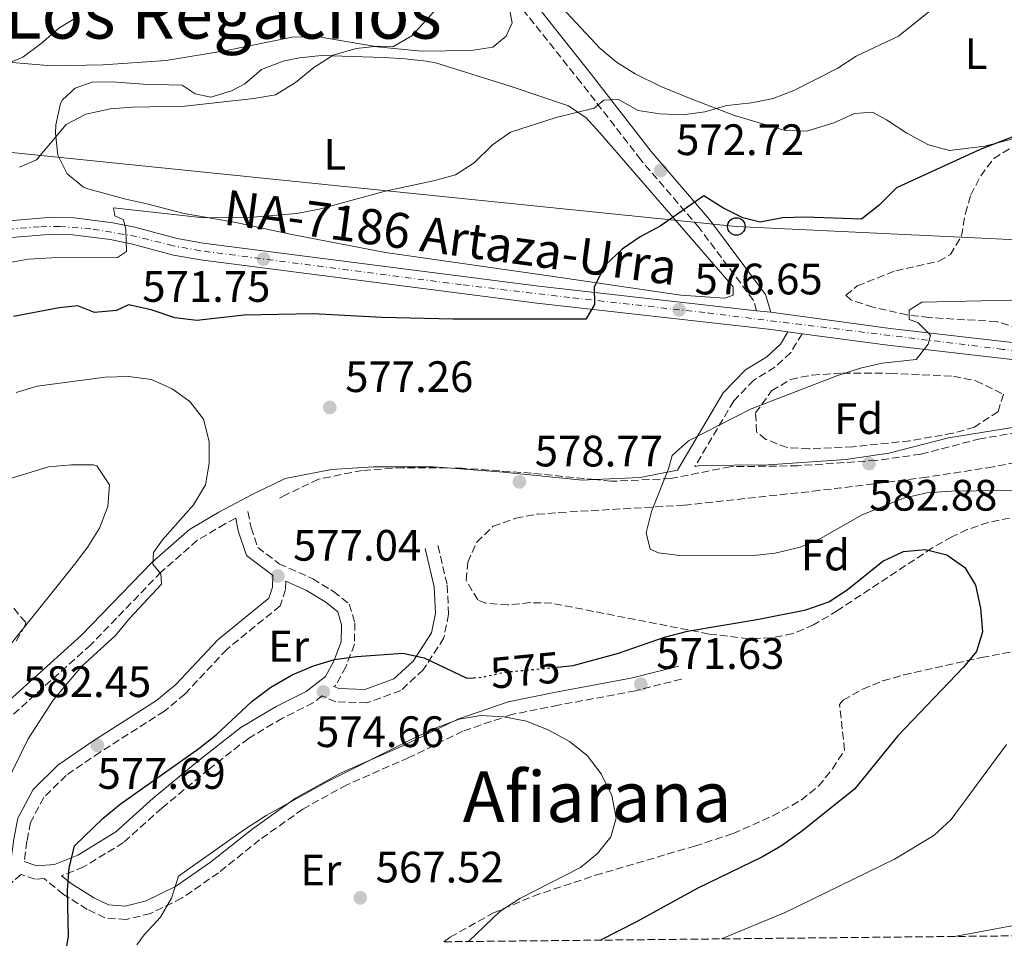
# Model space of a CAD drawing. Units: metres. Extents: x 569857 to 573321, y 4735726 to 4738074.
# Drawn here: x 572093 to 572317, y 4735748 to 4735960 of the extents above; entities that cross this region are included whole.
import ezdxf
from ezdxf.enums import TextEntityAlignment as Align

# ---------------------------------------------------------------- set-up
doc = ezdxf.new("R2010")
doc.units = ezdxf.units.M
doc.header["$MEASUREMENT"] = 0
for name, pattern in [('DGN Style 3', [2.435890702152634, 1.739921930109024, -0.6959687720436097]), ('DGN Style 4', [2.7856150101045474, 1.391937544087219, -0.6959687720436097, 0.001739921930109024, -0.6959687720436097]), ('DGN Style 5', [1.217945351076317, 0.5219765790327072, -0.6959687720436097])]:
    doc.linetypes.add(name, pattern=pattern)
for name, color, linetype, lineweight in [('Camino', 7, 'DGN Style 3', 0), ('Carretera', 9, 'Continuous', 0), ('Chamizo-cobertizo', 1, 'Continuous', 0), ('Cota de curva de nivel directora', 7, 'Continuous', 0), ('Cota de punto acotado terreno', 7, 'Continuous', 0), ('Curva de nivel directora', 30, 'Continuous', 30), ('Curva de nivel directora no vista', 30, 'DGN Style 5', 30), ('Curva de nivel intermedia', 30, 'Continuous', 0), ('Eje de carretera', 7, 'DGN Style 4', 0), ('Estanque', 4, 'Continuous', 0), ('Etiqueta de uso rústico', 92, 'Continuous', 0), ('Etiqueta de zona arbolada', 92, 'Continuous', 0), ('Línea blanca (vial)', 7, 'Continuous', 13), ('Línea de cambio de uso (parcela vista)', 92, 'Continuous', 0), ('Línea telefónica', 7, 'Continuous', 0), ('Margen derecho', 7, 'Continuous', 0), ('Poste telefónico', 7, 'Continuous', 0), ('Punto acotado terreno (símbolo)', 7, 'Continuous', 0), ('Texto de Carretera Red Local', 1, 'Continuous', 0), ('Texto de Área (paraje) menor', 7, 'Continuous', 0), ('Zona arbolada', 92, 'DGN Style 3', 0)]:
    doc.layers.add(name, color=color, linetype=linetype, lineweight=lineweight)
doc.styles.add('Style-Arial', font='arial.ttf')

# ---------------------------------------------------------------- blocks, each defined once
blk = doc.blocks.new('5PATER')
at = {"layer": 'Estanque', "linetype": 'Continuous', "lineweight": 0}
h = blk.add_hatch(color=51, dxfattribs=at)
edge = h.paths.add_edge_path()
edge.add_ellipse((0, 0), major_axis=(-0.1095731443231308, -0.1110710700762829), ratio=0.9994222409660317, start_angle=0, end_angle=360)
blk = doc.blocks.new('5PTT')
at = {"layer": 'Chamizo-cobertizo', "color": 7, "linetype": 'Continuous', "lineweight": 30}
blk.add_circle((2.382683753967285e-05, 4.306399822235108e-05), 0.1995000005932858, dxfattribs=at)

msp = doc.modelspace()

# ---------------------------------------------------------------- linework, layer by layer
at = {"layer": 'Camino', "color": 7, "linetype": 'DGN Style 3', "lineweight": 0}
for points in [[(572260.3799999983, 4735893.310000001, 577.729999999996), (572259.6700000019, 4735895.66, 577.729999999996), (572247.2699999989, 4735912.210000002, 575.1300000000047), (572234.0399999989, 4735927.640000001, 571.6699999999984), (572220.3900000008, 4735945.290000002, 568.8600000000006), (572207.0199999999, 4735962.100000001, 565.8300000000017), (572185.2899999997, 4735988.710000001, 563.2400000000052), (572175.9499999987, 4736001.25, 562.3699999999953), (572167.4499999983, 4736012.28, 561.9400000000024), (572158.5199999987, 4736025.939999999, 562.1600000000036), (572143.9999999991, 4736051.890000001, 562.5899999999966), (572126.6600000008, 4736086.540000002, 563.0200000000042), (572116.6000000002, 4736104.760000001, 563.0200000000042), (572094.6499999985, 4736146.590000001, 563.2400000000052), (572083.4600000014, 4736170.340000002, 563.8899999999994), (572064.1700000018, 4736207.119999999, 564.8600000000007), (572051.1000000006, 4736232.040000001, 566.2700000000041), (572044.5399999979, 4736244.189999999, 567.2400000000054), (572031.1200000001, 4736269.86, 570.3800000000048), (572025.0399999982, 4736281.040000001, 572.0000000000002), (572020.4200000004, 4736290.359999999, 573.0800000000017), (572016.6700000019, 4736295.619999999, 572.9400000000023)], [(572270.7299999993, 4735888.08, 578.3800000000048), (572268.1200000008, 4735883.78, 578.5899999999966), (572264.5399999979, 4735880.440000001, 578.8099999999979), (572259.7099999998, 4735877.510000001, 579.2400000000052), (572255.1700000003, 4735872.78, 579.4600000000065), (572246.3199999989, 4735857.82, 580.3099999999977)], [(572389.1000000001, 4735879.170000001, 584.6799999999931), (572385.07, 4735877.710000002, 584.4600000000064), (572368.4800000004, 4735873.750000001, 584.4600000000064), (572351.0599999973, 4735870.61, 583.5899999999966), (572311.2300000008, 4735864.180000001, 583.1600000000036), (572297.6799999989, 4735860.65, 583.1600000000036), (572287.5899999993, 4735859.220000002, 582.9400000000023), (572269.739999997, 4735858.02, 581.6399999999994), (572254.379999999, 4735857.800000001, 580.350000000006), (572240.829999997, 4735855.100000001, 579.9100000000036), (572227.2600000018, 4735854.480000001, 579.2700000000042), (572223.5207265762, 4735854.859286832, 579.0473999999958)], [(572189.9892230739, 4735857.507464958, 578.454899999997), (572179.9099999995, 4735857.560000001, 578.6199999999955), (572170.6400000001, 4735856.960000002, 578.3999999999943), (572160.6900000013, 4735854.970000001, 578.1900000000023), (572153.3700000012, 4735851.470000001, 578.3999999999943), (572151.2099999997, 4735850.320000002, 578.7200000000012)], [(572223.5207265762, 4735854.859286832, 579.0473999999958), (572209.120000001, 4735856.320000002, 578.1900000000023), (572193.3399999985, 4735857.49, 578.3999999999943), (572189.9892230739, 4735857.507464958, 578.454899999997)], [(572141.8399999999, 4735846.090000001, 578.5700000000071), (572139.4499999982, 4735844.810000001, 579.479999999996), (572133.1000000003, 4735841.040000001, 579.479999999996), (572124.839999999, 4735833.800000002, 579.9100000000036), (572108.8599999998, 4735817.25, 580.779999999999), (572082.9600000007, 4735794.000000002, 582.9400000000023), (572067.280000001, 4735775.650000001, 584.4600000000064), (572056.1499999975, 4735759.400000001, 585.5399999999937), (572052.0700000006, 4735758.040000002, 586.029999999999), (572048.7800000003, 4735752.070000002, 585.3800000000048), (572045.7600000006, 4735748.150000001, 585.3800000000048)], [(572144.6099999992, 4735847.57, 578.7200000000012), (572145.3200000001, 4735843.970000002, 578.070000000007), (572146.8599999979, 4735839.410000003, 577.4199999999983), (572151.7300000004, 4735835.699999999, 577.2100000000064), (572159.3599999992, 4735832.279999999, 576.5599999999978), (572164.0799999976, 4735829.390000002, 576.1199999999955), (572167.6900000019, 4735826.51, 575.6900000000023), (572168.9600000015, 4735822.220000001, 575.2599999999949), (572168.8399999986, 4735817.380000002, 575.0399999999936), (572166.9299999997, 4735812.25, 574.8300000000017), (572164.6000000007, 4735808.080000001, 574.3899999999994), (572164.1799999983, 4735807.75, 574.5500000000029)], [(572187.850000001, 4735839.840000001, 577.5899999999966), (572189.9699999979, 4735830.859999999, 576.729999999996), (572190.2800000008, 4735824.220000002, 576.3000000000029), (572189.199999999, 4735818.810000002, 575.8600000000006), (572184.5300000019, 4735811.590000001, 574.779999999999), (572179.4299999989, 4735806.86, 574.570000000007), (572171.6999999996, 4735804.050000001, 574.570000000007), (572164.640000001, 4735804.290000003, 574.570000000007), (572161.5000000005, 4735805.630000002, 574.5200000000041), (572159.5, 4735804.040000002, 574.6100000000007), (572152.4600000014, 4735800.550000001, 574.6100000000007), (572144.73, 4735795.939999999, 574.6100000000007), (572135.7699999991, 4735788.970000001, 574.179999999993), (572125.0200000001, 4735780.060000001, 573.9600000000064), (572116.3399999987, 4735772.26, 573.9600000000064), (572107.2300000003, 4735766.680000001, 574.3899999999994), (572102.2100000001, 4735764.66, 575.7100000000064)], [(572153.2600000016, 4735831.720000001, 576.729999999996), (572153.1599999988, 4735829.840000001, 576.729999999996), (572151.9299999995, 4735826.100000001, 576.729999999996), (572139.8000000013, 4735816.210000001, 576.729999999996), (572130.2999999997, 4735806.050000002, 576.9499999999971), (572125.6200000015, 4735802.150000001, 576.9499999999971), (572110.9899999977, 4735792.810000001, 577.1600000000036), (572103.2699999996, 4735787.510000001, 577.8099999999977), (572098.1700000011, 4735782.500000002, 577.8099999999977), (572095.1600000003, 4735776.810000001, 577.8099999999977), (572094.3500000011, 4735772.510000001, 577.8099999999977), (572093.6900000018, 4735767.880000002, 577.2700000000042)], [(572243.2999999991, 4735809.460000004, 571.6499999999944), (572232.8000000005, 4735806.78, 571.4400000000026), (572215.2299999997, 4735803.500000001, 571.2200000000013), (572204.5900000003, 4735801.369999999, 570.3600000000007), (572193.5300000006, 4735797.58, 569.929999999993), (572181.2500000006, 4735791.570000002, 569.929999999993), (572167.1599999999, 4735785.4, 569.279999999999), (572157.0900000005, 4735779.820000002, 569.4900000000052), (572147.2899999992, 4735772.850000001, 569.279999999999), (572137.9200000016, 4735765.32, 569.279999999999), (572129.6400000004, 4735759.609999999, 569.929999999993), (572122.4699999975, 4735756.110000002, 570.7899999999936), (572116.94, 4735754.7, 571.4400000000026), (572112.0899999996, 4735755.09, 572.300000000003), (572108.0700000008, 4735757.01, 573.6000000000059), (572102.6499999982, 4735760.440000001, 575.3300000000019), (572098.2299999993, 4735764.03, 576.070000000007), (572096.1799999997, 4735763.86, 576.3399999999965), (572092.9899999978, 4735764.949999999, 576.7700000000042), (572091.1900000006, 4735763.42, 577.4199999999983), (572087.3399999995, 4735759.24, 578.2899999999937), (572084.3199999997, 4735753.690000001, 578.9400000000024), (572082.1600000005, 4735748.529999999, 580.1399999999996)]]:
    msp.add_polyline3d(points, dxfattribs=at)
at = {"layer": 'Carretera', "color": 9, "linetype": 'Continuous', "lineweight": 0}
for points in [[(572088.4400000018, 4735913.63, 568.1399999999994), (572100.0699999993, 4735914.609999999, 568.9799999999959), (572105.0500000014, 4735914.490000002, 569.3399999999965), (572113.8799999983, 4735913.34, 569.8099999999977), (572118.8999999984, 4735912.32, 569.9499999999971), (572128.530000002, 4735909.77, 570.7599999999948), (572134.4400000018, 4735908.699999999, 570.9199999999983), (572210.8099999991, 4735898.920000001, 574.3099999999977), (572260.3799999988, 4735893.310000001, 577.7299999999959), (572263.5700000006, 4735892.95, 577.9499999999971), (572290.7300000002, 4735889.3, 579.4600000000064), (572348.2899999984, 4735882.630000001, 582.679999999993)], [(572348.0100000012, 4735878.759999999, 582.679999999993), (572290.2499999997, 4735885.46, 579.4600000000064), (572270.7299999997, 4735888.08, 578.3800000000047), (572267.4899999988, 4735888.520000001, 578.3800000000047), (572263.1000000011, 4735889.11, 577.9499999999971), (572210.3500000008, 4735895.069999999, 574.3099999999977), (572133.8500000017, 4735904.869999998, 570.9199999999983), (572127.6900000017, 4735905.980000001, 570.7599999999948), (572118.02, 4735908.550000002, 569.9499999999971), (572113.2500000001, 4735909.52, 569.8099999999977), (572104.7499999999, 4735910.619999999, 569.3399999999965), (572100.1900000023, 4735910.730000001, 568.9799999999959), (572089.0199999985, 4735909.800000002, 568.1399999999994)]]:
    msp.add_polyline3d(points, dxfattribs=at)
at = {"layer": 'Curva de nivel directora', "color": 30, "linetype": 'Continuous', "lineweight": 30, "flags": 128}
for points, elevation in [([(572321.3899999997, 4735933.980000002), (572311.2300000008, 4735930.03), (572292.1699999992, 4735921.330000001), (572288.2599999999, 4735917.359999999), (572284.2599999988, 4735914.16)], 575.0000000000001), ([(572284.2599999988, 4735914.16), (572271.3899999987, 4735914.65), (572266.2700000001, 4735914.480000001), (572261.1499999993, 4735913.49), (572257.2699999991, 4735914.440000001), (572252.6899999991, 4735916.770000001), (572248.3899999987, 4735919.51), (572238.4600000001, 4735912.54), (572233.9000000003, 4735910.170000001), (572229.7899999998, 4735907.33), (572225.8899999993, 4735903.65), (572223.4399999996, 4735898.76), (572223.4599999997, 4735894.75), (572221.5399999997, 4735891.42), (572191.2300000007, 4735891.400000002), (572175.1699999986, 4735891.740000002), (572159.3700000005, 4735892.630000001), (572143.7300000008, 4735892.28), (572132.9599999995, 4735891.100000001), (572127.9999999995, 4735891.660000001), (572122.5700000003, 4735893.539999999), (572117.4400000006, 4735894.620000001), (572114.6800000002, 4735893.369999999), (572109.6899999991, 4735892.910000001), (572105.9499999996, 4735894.430000001), (572101.6600000003, 4735893.99), (572091.289999999, 4735892.000000001)], 575.0000000000002), ([(572214.9999999995, 4735812.16), (572218.6200000006, 4735812.510000002), (572228.9400000004, 4735815.360000002), (572239.3999999987, 4735819.010000001), (572244.6099999989, 4735820.350000001), (572260.8699999999, 4735823.07), (572271.5699999997, 4735825.24), (572276.8200000002, 4735827.060000002), (572281.009999999, 4735829.789999999), (572289.0899999992, 4735836.26), (572293.7800000008, 4735838.5), (572298.7599999985, 4735838.940000001), (572303.62, 4735837.720000002), (572307.7300000004, 4735834.890000002), (572310.1600000003, 4735830.830000001), (572311.2899999989, 4735825.58), (572311.7299999993, 4735820.180000001), (572310.3700000002, 4735815.75), (572307.4800000002, 4735812.130000001), (572292.48, 4735796.550000002), (572282.6499999996, 4735784.390000001), (572270.5799999996, 4735774.710000002), (572266.0299999987, 4735771.510000002), (572261.7199999993, 4735768.970000003), (572246.9800000004, 4735761.859999999), (572233.0399999997, 4735754.170000001), (572224.8099999997, 4735750.010000001)], 575.0000000000003), ([(572103.3799999991, 4735748.75), (572103.769999998, 4735750.810000001), (572103.5899999992, 4735761.400000001), (572103.949999999, 4735766.390000001), (572105.1899999996, 4735771.510000002), (572111.6699999993, 4735777.780000002), (572115.5299999996, 4735780.95), (572133.4600000002, 4735793.670000001), (572137.4000000008, 4735796.74), (572145.5799999993, 4735804.390000001), (572149.8599999996, 4735807.590000002), (572154.69, 4735810.380000001), (572159.5200000001, 4735812.480000002), (572164.319999999, 4735813.890000001), (572169.3399999993, 4735814.61), (572179.849999999, 4735815.360000002), (572184.7300000007, 4735814.25), (572194.4099999992, 4735809.619999999), (572195.9299999991, 4735809.740000002)], 575.0000000000005)]:
    msp.add_lwpolyline(points, dxfattribs=dict(at, elevation=elevation))
at = {"layer": 'Curva de nivel directora no vista', "color": 30, "linetype": 'DGN Style 5', "lineweight": 30, "elevation": 575.0000000000005, "flags": 128}
msp.add_lwpolyline([(572195.9299999991, 4735809.740000002), (572198.0099999999, 4735809.910000003), (572203.2600000004, 4735811.050000002), (572214.9999999995, 4735812.16)], dxfattribs=at)
at = {"layer": 'Curva de nivel intermedia', "color": 30, "linetype": 'Continuous', "lineweight": 0, "flags": 128}
for points, elevation in [([(572300.6800000007, 4735962.269999999), (572292.6900000023, 4735955.859999998), (572283.0200000006, 4735951.24), (572278.8300000018, 4735948.509999999), (572268.8000000004, 4735943.42), (572264.110000001, 4735941.600000001), (572259.2000000002, 4735940.649999999), (572253.6000000011, 4735940.02), (572248.6200000012, 4735938.609999999), (572243.6400000012, 4735937.890000001), (572238.3799999995, 4735938.140000001), (572233.440000002, 4735938.910000001), (572228.9500000017, 4735941.42), (572225.6300000001, 4735941.26), (572223.4300000007, 4735939.449999999), (572214.7300000014, 4735937.279999999), (572204.3500000011, 4735933.949999998), (572200.2800000008, 4735931.05), (572196.0800000011, 4735926.99), (572191.880000001, 4735924.279999999), (572186.8499999996, 4735922.849999999), (572176.1299999999, 4735920.609999999), (572160.8400000011, 4735916.430000001), (572155.7300000016, 4735915.439999999), (572144.8000000014, 4735914.55), (572134.5399999997, 4735914.489999999), (572114.060000001, 4735916.749999999), (572114.3499999995, 4735914.949999999), (572116.2900000017, 4735913.99), (572116.8500000006, 4735911.779999998), (572117.0100000014, 4735906.769999999), (572114.9500000007, 4735905.400000001), (572100.0000000017, 4735905.329999999), (572094.5999999993, 4735905.019999999), (572089.6200000015, 4735904.16)], 570.0000000000001), ([(572189.1500000019, 4735963.769999999), (572181.9400000012, 4735955.909999999), (572177.6000000006, 4735953.41), (572174.2000000008, 4735953.52), (572169.2300000021, 4735953.01), (572164.0199999996, 4735951.49), (572159.6400000008, 4735948.67), (572155.4200000007, 4735945.259999999), (572150.860000001, 4735942.470000002), (572145.9400000013, 4735941.62), (572130.2599999993, 4735939.92), (572118.3500000003, 4735939.669999998), (572113.3700000005, 4735939.279999999), (572107.7000000019, 4735938.100000001), (572103.2899999997, 4735935.730000001), (572096.5400000017, 4735927.659999999), (572092.6799999992, 4735925.980000001)], 565.0000000000001), ([(572105.8400000001, 4735960.259999999), (572101.5900000009, 4735957.630000001), (572097.570000002, 4735954.13), (572093.4300000003, 4735951.060000001), (572088.8200000013, 4735949.119999999)], 560), ([(572335.3300000007, 4735896.119999998), (572297.9699999995, 4735895.24), (572295.0700000004, 4735893.430000001), (572295.0800000017, 4735891.349999999), (572297.0199999996, 4735890.67), (572299.9400000009, 4735887.779999998), (572299.4, 4735885.699999998), (572296.6500000008, 4735882.220000001), (572288.9000000014, 4735881.349999998), (572284.0199999998, 4735880.26), (572278.6200000017, 4735878.519999999), (572259.1399999999, 4735870.99), (572244.8400000016, 4735863.689999998), (572241.1199999999, 4735860.349999999), (572240.2999999997, 4735857.3), (572236.4800000018, 4735847.59), (572235.2600000014, 4735842.74), (572236.1100000008, 4735839.01), (572238.050000001, 4735838.189999999), (572243.4500000011, 4735837.519999999), (572259.6400000006, 4735837.599999999), (572264.6200000006, 4735838.12), (572270.2900000013, 4735839.460000001), (572274.870000001, 4735841.470000001), (572284.3700000006, 4735846.859999999), (572293.7699999996, 4735850.659999999), (572299.0700000015, 4735851.859999999), (572304.7000000018, 4735852.219999999), (572321.4400000012, 4735852.449999999)], 580.0000000000001), ([(572085.4599999996, 4735777.279999998), (572094.5999999993, 4735795.850000001), (572100.3400000016, 4735804.63), (572106.7300000018, 4735812.34), (572114.5199999993, 4735819.38), (572117.6900000009, 4735823.249999999), (572124.9800000021, 4735831.060000001), (572124.8300000001, 4735833.41), (572123.0199999996, 4735835.609999999), (572123.1400000004, 4735838.24), (572125.2000000011, 4735841.159999999), (572132.2199999996, 4735849.09), (572134.9700000011, 4735853.67), (572135.7700000014, 4735858.520000001), (572135.7700000014, 4735863.519999998), (572134.5300000008, 4735868.619999999), (572131.4100000005, 4735872.609999998), (572127.3700000015, 4735875.559999999), (572122.6500000008, 4735877.62), (572117.4299999995, 4735878.349999999), (572112.140000001, 4735878.189999999), (572096.6500000012, 4735876.17), (572091.8800000013, 4735874.66)], 580.0000000000001), ([(572085.2699999998, 4735810.800000002), (572105.1600000005, 4735835.520000001), (572108.1900000015, 4735839.55), (572110.82, 4735843.8), (572112.7100000009, 4735848.71), (572113.1, 4735853.690000001), (572110.25, 4735857.970000001), (572109.4800000011, 4735858.240000002), (572104.4699999999, 4735858.240000002), (572099.2400000017, 4735857.779999998), (572078.9199999995, 4735851.58)], 585), ([(572119.3800000007, 4735748.92), (572120.9900000001, 4735751.24), (572124.7100000016, 4735755.279999999), (572127.2500000009, 4735759.58), (572128.82, 4735764.569999998), (572143.8100000012, 4735775.239999999), (572148.7700000012, 4735778.390000002), (572162.6000000002, 4735786.050000001), (572182.3600000015, 4735795.989999998), (572187.470000001, 4735798.369999999), (572192.7200000016, 4735800.329999999), (572197.65, 4735801.179999999), (572202.8200000001, 4735800.84), (572208.0000000012, 4735799.869999999), (572213.1100000008, 4735797.789999999), (572217.7900000013, 4735795.2), (572221.8200000013, 4735792.029999998), (572225.0300000011, 4735787.899999999), (572227.4100000015, 4735782.929999999), (572228.4000000017, 4735777.810000001), (572227.1800000013, 4735773.51), (572224.1500000004, 4735769.759999999), (572220.3100000003, 4735766.569999999), (572206.4700000001, 4735759.499999999), (572201.9400000017, 4735756.5), (572194.7800000003, 4735749.699999998)], 570.0000000000002), ([(572317.2100000001, 4735794.519999998), (572304.6600000015, 4735777.49), (572300.6600000006, 4735773.869999999), (572291.7700000014, 4735768.46), (572266.980000001, 4735756.390000001), (572252.3700000017, 4735750.3)], 580.0000000000001), ([(572322.9000000006, 4735754.100000001), (572305.3700000001, 4735750.850000001)], 585)]:
    msp.add_lwpolyline(points, dxfattribs=dict(at, elevation=elevation))
at = {"layer": 'Eje de carretera', "color": 7, "linetype": 'DGN Style 4', "lineweight": 0}
msp.add_polyline3d([(572348.3500000006, 4735880.930000001, 582.6799999999931), (572316.4299999998, 4735884.510000001, 580.9499999999972), (572248.5699999997, 4735892.880000002, 576.929999999993), (572217.8899999997, 4735896.320000002, 574.8200000000071), (572193.2399999979, 4735899.240000002, 573.5399999999936), (572133.7499999985, 4735906.970000003, 570.9100000000036), (572127.5899999985, 4735908.11, 570.7100000000065), (572119.269999999, 4735910.210000001, 570.0200000000041), (572108.8799999978, 4735911.960000001, 569.550000000003), (572101.7499999997, 4735912.480000002, 569.0899999999965), (572097.1200000006, 4735912.450000001, 568.7500000000001), (572089.9200000011, 4735911.86, 568.2299999999959)], dxfattribs=at)
at = {"layer": 'Línea blanca (vial)', "color": 7, "linetype": 'Continuous', "lineweight": 13, "extrusion": (-0.06793888861190121, 0.007667084603884584, 0.9976600238697834), "elevation": -1991.861405492855, "flags": 128}
msp.add_lwpolyline([(-4770194.582024303, 37515.35827592644), (-4770194.582024304, 37518.57605466526)], dxfattribs=at)
at = {"layer": 'Línea blanca (vial)', "color": 7, "linetype": 'Continuous', "lineweight": 13, "extrusion": (-0.05446706645289936, 0.007396762121753735, 0.9984881704768112), "elevation": 4437.835271090211, "flags": 128}
msp.add_lwpolyline([(-4769821.532570258, -70095.23051636608), (-4769821.532570259, -70091.95582554)], dxfattribs=at)
at = {"layer": 'Línea blanca (vial)', "color": 7, "linetype": 'Continuous', "lineweight": 13}
for points in [[(572088.4400000013, 4735913.630000001, 568.1399999999994), (572100.0699999988, 4735914.609999999, 568.979999999996), (572105.050000001, 4735914.490000002, 569.3399999999966), (572113.8799999978, 4735913.34, 569.8099999999977), (572118.8999999979, 4735912.320000002, 569.9499999999971), (572128.5300000015, 4735909.770000001, 570.7599999999949), (572134.4400000013, 4735908.7, 570.9199999999984), (572210.8099999985, 4735898.920000001, 574.3099999999977), (572260.3799999983, 4735893.310000001, 577.729999999996)], [(572089.019999998, 4735909.800000002, 568.1399999999994), (572100.1900000017, 4735910.730000001, 568.979999999996), (572104.7499999994, 4735910.62, 569.3399999999966), (572113.2499999997, 4735909.520000001, 569.8099999999977), (572118.0199999996, 4735908.550000003, 569.9499999999971), (572127.6900000012, 4735905.980000002, 570.7599999999949), (572133.8500000013, 4735904.869999999, 570.9199999999984), (572210.3500000003, 4735895.07, 574.3099999999977), (572263.1000000007, 4735889.110000002, 577.9499999999971), (572267.4899999984, 4735888.520000001, 578.1999999999972)], [(572263.5700000001, 4735892.950000001, 577.9499999999971), (572290.7299999997, 4735889.300000001, 579.4600000000065), (572348.2899999978, 4735882.630000001, 582.6799999999931), (572361.5, 4735882.220000003, 583.1900000000024), (572378.6099999981, 4735882.350000001, 584.1300000000047), (572399.1099999992, 4735883.800000003, 585.8399999999965), (572427.5399999984, 4735885.900000001, 587.6199999999955), (572436.9699999987, 4735886.290000002, 588.3099999999977)], [(572270.7299999993, 4735888.08, 578.3800000000048), (572290.2499999992, 4735885.460000001, 579.4600000000065), (572348.0100000007, 4735878.76, 582.6799999999931), (572361.4599999997, 4735878.350000001, 583.1900000000024), (572378.7600000001, 4735878.480000001, 584.1300000000047), (572379.5399999979, 4735878.529999999, 584.1999999999971)]]:
    msp.add_polyline3d(points, dxfattribs=at)
at = {"layer": 'Línea de cambio de uso (parcela vista)', "color": 92, "linetype": 'Continuous', "lineweight": 0}
for points in [[(572320.4199999999, 4735932.890000001, 574.679999999993), (572312.2699999996, 4735930.77, 574.029999999999), (572304.2400000002, 4735929.76, 573.820000000007), (572299.4800000004, 4735931.050000001, 573.279999999999), (572294.5300000003, 4735933.720000001, 572.5200000000041), (572289.9500000002, 4735936.74, 571.6499999999943), (572286.7599999999, 4735938.529999999, 569.7100000000064), (572282.6100000005, 4735938.230000001, 569.7100000000064), (572277.9100000003, 4735936.130000001, 569.9199999999983), (572271.8300000001, 4735934.16, 569.9199999999983), (572266.8399999999, 4735934.350000001, 569.9199999999983), (572255.3499999996, 4735937.76, 569.7100000000064), (572245.8700000001, 4735941.369999999, 569.279999999999), (572238.5599999996, 4735944.390000001, 568.4499999999971), (572232.7300000004, 4735947.25, 567.5399999999936), (572228.5099999999, 4735949.92, 567.0399999999936), (572224.6799999997, 4735953.130000001, 566.6100000000006), (572211.8700000001, 4735966.930000001, 566.029999999999), (572197.75, 4735981.84, 563.2700000000041), (572190.4000000004, 4735989.66, 562.429999999993)], [(572203.9100000003, 4735963.16, 565.1300000000047), (572204.7599999999, 4735958.880000001, 565.3399999999965), (572203.3899999997, 4735955.82, 565.3399999999965), (572200.3600000005, 4735953.32, 565.1300000000047), (572195.3899999997, 4735952.58, 565.1600000000036), (572184.0300000003, 4735952.4, 564.4799999999959), (572174.0899999999, 4735953.430000001, 564.0500000000029), (572160.79, 4735955.65, 563.6600000000036), (572154.6799999997, 4735955.57, 563.2899999999936), (572139.7400000002, 4735952.59, 562.529999999999), (572126.0499999998, 4735950.310000001, 561.0200000000041), (572111.6600000003, 4735949.27, 561.0200000000041), (572100.0300000003, 4735949.07, 559.9400000000023), (572090.0899999999, 4735949.9, 559.2700000000041)], [(572253.1100000005, 4735896.15, 577.0200000000041), (572243.1600000003, 4735896.82, 576.1900000000023), (572213.6299999999, 4735901.199999999, 573.3399999999965), (572175.8899999997, 4735906.539999999, 570.8600000000006), (572154.5800000001, 4735910.67, 569.7100000000064), (572141.8700000001, 4735913.430000001, 569.4499999999971), (572130.0999999996, 4735915.449999999, 569.2299999999959), (572121.6399999997, 4735917.619999999, 569.2299999999959), (572116.8200000003, 4735918.75, 568.7100000000064), (572108.2300000004, 4735921.050000001, 566.8699999999953), (572107.2300000004, 4735921.42, 566.6399999999994), (572103.4800000004, 4735924.449999999, 565.5599999999977), (572101.3799999999, 4735928.730000001, 565.1300000000047), (572100.8399999999, 4735933.699999999, 564.6600000000036), (572100.9299999997, 4735935.65, 564.4799999999959), (572101.9900000002, 4735940.49, 564.1000000000058), (572102.4199999999, 4735941.33, 564.0399999999936), (572105.3200000003, 4735943.970000001, 563.8300000000017), (572109.1900000004, 4735945.380000001, 563.6100000000006), (572113.75, 4735945.4, 563.6100000000006), (572120.8099999996, 4735944.880000001, 563.8300000000017), (572129.6699999999, 4735944.65, 564.9100000000036), (572132.5899999999, 4735942.730000001, 564.6900000000023), (572136.1900000004, 4735941.92, 564.2599999999948), (572140.8899999997, 4735943.350000001, 564.1900000000023), (572143.9299999997, 4735945, 564.2599999999948), (572147.7300000004, 4735948.24, 564.4799999999959), (572152.6299999999, 4735950.130000001, 564.3500000000058), (572156.3600000005, 4735950.880000001, 564.2599999999948), (572161.3399999999, 4735951.390000001, 564.2599999999948), (572175.4600000001, 4735950.980000001, 564.2599999999948), (572180.4100000003, 4735950.689999999, 564.9199999999983), (572185.2800000003, 4735950.17, 566.0599999999977), (572187.6399999997, 4735949.65, 566.4199999999983), (572204.5499999998, 4735944.34, 567.7200000000012), (572217.5899999999, 4735939.980000001, 569.2299999999959), (572221.6100000005, 4735937.199999999, 570.1399999999994), (572224.6799999997, 4735933.789999999, 570.9600000000064), (572239.4400000004, 4735916.84, 573.3399999999965), (572255.0300000003, 4735898.789999999, 576.8099999999977), (572255.04, 4735896.850000001, 577.0200000000041), (572253.1100000005, 4735896.15, 577.0200000000041)]]:
    msp.add_polyline3d(points, dxfattribs=at)
at = {"layer": 'Línea telefónica', "color": 7, "linetype": 'Continuous', "lineweight": 0}
msp.add_polyline3d([(571587.54, 4735979.790000002, 537.75), (571589.1160804234, 4735979.63247196, 537.8151999999973), (571659.5869558307, 4735972.588961455, 540.7289000000019), (571715.4974430247, 4735967.000750701, 543.0405000000028), (572020.9600000017, 4735936.470000002, 555.6699999999983), (572255.7499999997, 4735912.499999999, 575.320000000007), (572444.2300000013, 4735903.560000001, 587.8600000000006), (572627.5699999997, 4735898.739999999, 603.8300000000017), (572746.8599999992, 4735832.819999999, 620.9799999999959)], dxfattribs=at)
at = {"layer": 'Margen derecho', "color": 7, "linetype": 'Continuous', "lineweight": 0}
for points in [[(572263.5700000001, 4735892.950000001, 577.9499999999971), (572262.3899999999, 4735897.03, 577.729999999996), (572249.609999999, 4735914.08, 575.1300000000047), (572236.3700000001, 4735929.529999999, 571.6699999999984), (572222.749999999, 4735947.140000001, 568.8600000000006), (572209.3500000013, 4735963.990000002, 565.8300000000017), (572187.6499999977, 4735990.550000003, 563.2400000000052), (572178.3400000003, 4736003.070000002, 562.3699999999953), (572169.899999998, 4736014.02, 561.9400000000024), (572161.0899999993, 4736027.5, 562.1600000000036), (572146.6499999977, 4736053.290000002, 562.5899999999966), (572129.3099999971, 4736087.939999999, 563.0200000000042), (572119.2399999977, 4736106.180000001, 563.0200000000042), (572097.3399999996, 4736147.92, 563.2400000000052), (572086.149999998, 4736171.670000001, 563.8899999999994), (572066.8299999972, 4736208.520000001, 564.8600000000007), (572053.7499999991, 4736233.449999999, 566.2700000000041), (572047.1799999999, 4736245.590000001, 567.2400000000054), (572033.7600000021, 4736271.270000001, 570.3800000000048), (572027.6999999981, 4736282.42, 572.0000000000002), (572023.0100000009, 4736291.910000001, 573.0800000000017), (572020.0699999994, 4736296.01, 572.9400000000023)], [(572267.4899999984, 4735888.520000001, 578.3800000000048), (572265.7699999994, 4735885.690000001, 578.5899999999966), (572262.7199999985, 4735882.840000001, 578.8099999999979), (572257.8199999989, 4735879.870000001, 579.2400000000052), (572252.7600000007, 4735874.600000001, 579.4600000000065), (572242.3700000015, 4735857.029999999, 580.4400000000024), (572233.86, 4735855.34, 579.9100000000036), (572223.5207265762, 4735854.859286832, 579.4055999999982)], [(572379.5399999979, 4735878.529999999, 585.1100000000006), (572377.6099999989, 4735877.83, 584.4600000000064), (572361.2699999998, 4735873.930000001, 584.4600000000064), (572343.9499999994, 4735870.82, 583.5899999999966), (572304.0100000012, 4735864.37, 583.1600000000036), (572290.4899999984, 4735860.850000001, 583.1600000000036), (572280.6700000014, 4735859.45, 582.9400000000023), (572263.0100000012, 4735858.260000001, 581.6399999999994), (572247.4600000011, 4735858.040000002, 580.350000000006), (572246.3199999989, 4735857.82, 580.3099999999977)], [(572189.9892230739, 4735857.507464958, 578.358600000007), (572186.8500000021, 4735857.74, 578.3999999999943), (572173.2199999974, 4735857.810000001, 578.6199999999955), (572163.6499999985, 4735857.190000001, 578.3999999999943), (572153.1299999976, 4735855.090000002, 578.1900000000023), (572145.4099999995, 4735851.400000001, 578.3999999999943), (572143.19, 4735850.210000002, 578.7200000000012), (572137.9799999996, 4735847.42, 579.479999999996), (572131.3299999977, 4735843.480000002, 579.479999999996), (572122.7600000004, 4735835.970000002, 579.9100000000036), (572106.780000001, 4735819.410000001, 580.779999999999), (572080.8099999982, 4735796.100000001, 582.9400000000023), (572064.8899999993, 4735777.480000001, 584.4600000000064), (572054.2399999986, 4735761.930000002, 585.5399999999937), (572051.1200000006, 4735760.890000002, 586.029999999999), (572048.3599999979, 4735759.970000001, 586.3999999999943), (572043.350000001, 4735759.560000002, 586.8399999999965), (572036.0599999977, 4735759.119999999, 586.8399999999965), (572026.1700000014, 4735759.500000002, 586.6600000000036)], [(572223.5207265762, 4735854.859286832, 579.4055999999982), (572220.7399999973, 4735854.73, 579.2700000000042), (572202.7799999998, 4735856.560000002, 578.1900000000023), (572189.9892230739, 4735857.507464958, 578.358600000007)], [(572141.8399999999, 4735846.090000001, 578.5700000000071), (572142.4099999998, 4735843.189999999, 578.070000000007), (572144.3200000009, 4735837.580000001, 577.4199999999983), (572150.1799999992, 4735833.100000001, 577.2100000000064), (572150.3200000001, 4735833.040000001, 576.729999999996), (572150.1799999992, 4735830.390000001, 576.729999999996), (572149.3500000001, 4735827.86, 576.729999999996), (572137.7499999994, 4735818.400000001, 576.729999999996), (572128.2399999988, 4735808.24, 576.9499999999971), (572123.8400000001, 4735804.580000001, 576.9499999999971), (572109.3299999969, 4735795.310000001, 577.1600000000036), (572101.3500000017, 4735789.830000001, 577.8099999999977), (572095.739999997, 4735784.310000002, 577.8099999999977), (572092.2899999982, 4735777.810000002, 577.8099999999977), (572091.3899999995, 4735773, 577.8099999999977), (572090.5, 4735766.76, 577.1000000000059), (572089.1099999996, 4735765.580000001, 577.4199999999983), (572084.8799999985, 4735761.000000002, 578.2899999999937), (572081.6199999996, 4735754.990000002, 578.9400000000024), (572079.199999999, 4735749.210000001, 580.229999999996), (572078.9499999986, 4735748.5, 580.300000000003)], [(572184.9299999997, 4735839.15, 577.5899999999966), (572186.9799999993, 4735830.439999999, 576.729999999996), (572187.2699999999, 4735824.440000001, 576.3000000000029), (572186.3700000013, 4735819.960000001, 575.8600000000006), (572182.2099999995, 4735813.53, 574.779999999999), (572177.8399999996, 4735809.470000002, 574.570000000007), (572171.219999999, 4735807.070000002, 574.570000000007), (572165.3000000003, 4735807.27, 574.570000000007), (572164.1799999983, 4735807.75, 574.5500000000029)], [(572153.2600000016, 4735831.720000001, 576.729999999996), (572157.9600000001, 4735829.619999999, 576.5599999999978), (572162.3500000021, 4735826.930000001, 576.1199999999955), (572165.0799999969, 4735824.750000001, 575.6900000000023), (572165.9499999986, 4735821.82, 575.2599999999949), (572165.859999999, 4735817.949999999, 575.0399999999936), (572164.1999999983, 4735813.510000001, 574.8300000000017), (572162.2699999994, 4735810.060000001, 574.3899999999994), (572159.6400000008, 4735807.980000001, 574.5200000000041), (572157.8799999995, 4735806.59, 574.6100000000007), (572151.0199999998, 4735803.180000001, 574.6100000000007), (572143.0399999979, 4735798.420000001, 574.6100000000007), (572133.8899999993, 4735791.310000001, 574.179999999993), (572123.0599999976, 4735782.330000003, 573.9600000000064), (572114.5399999993, 4735774.680000001, 573.9600000000064), (572105.879999998, 4735769.37, 574.3899999999994), (572100.5899999996, 4735767.250000001, 575.2599999999949), (572096.5500000007, 4735766.9, 576.3399999999965), (572093.6900000018, 4735767.880000002, 577.2700000000042)], [(572242.5599999971, 4735812.37, 571.6499999999944), (572232.1499999978, 4735809.710000001, 571.4400000000026), (572214.6599999998, 4735806.449999999, 571.2200000000013), (572203.8000000013, 4735804.279999999, 570.3600000000007), (572192.3799999995, 4735800.360000002, 569.929999999993), (572179.9899999977, 4735794.290000002, 569.929999999993), (572165.829999998, 4735788.09, 569.279999999999), (572155.4799999989, 4735782.360000002, 569.4900000000052), (572145.480000001, 4735775.240000002, 569.279999999999), (572136.129999999, 4735767.730000001, 569.279999999999), (572128.1299999993, 4735762.199999999, 569.929999999993), (572121.4299999982, 4735758.940000001, 570.7899999999936), (572116.6799999984, 4735757.730000001, 571.4400000000026), (572112.8799999986, 4735758.030000002, 572.300000000003), (572109.5199999991, 4735759.640000001, 573.6000000000059), (572104.4099999995, 4735762.880000001, 575.3300000000019), (572102.2100000001, 4735764.66, 575.7100000000064)]]:
    msp.add_polyline3d(points, dxfattribs=at)
at = {"layer": 'Zona arbolada', "color": 92, "linetype": 'DGN Style 3', "lineweight": 0}
for points in [[(572324.7100000001, 4735887.92, 581.7100000000064), (572314.9900000002, 4735890.84, 580.9100000000036), (572299.5899999999, 4735891.76, 579.8899999999994), (572294.6100000005, 4735892.350000001, 579.6499999999943), (572286.8300000001, 4735894.09, 579.5399999999936), (572281.7999999998, 4735895.82, 579.6000000000058), (572280.7000000002, 4735896.83, 579.5800000000017), (572283.2599999999, 4735898.980000001, 579.4400000000023), (572292.0199999996, 4735902.42, 579.1399999999994), (572301.8399999999, 4735904.58, 578.4400000000023), (572304.4600000001, 4735906.08, 578.279999999999), (572306.9699999997, 4735910.34, 578.2299999999959), (572307.8799999999, 4735915.430000001, 578.3000000000029), (572309.0999999996, 4735919.67, 578.279999999999), (572311.3700000001, 4735924.029999999, 578.0500000000029), (572314.3099999996, 4735928, 577.8500000000058), (572318.9199999999, 4735930.77, 577.779999999999)], [(572324.7100000001, 4735887.92, 581.7100000000064), (572314.9900000002, 4735890.84, 580.9100000000036), (572299.5899999999, 4735891.76, 579.8899999999994), (572294.6100000005, 4735892.350000001, 579.6499999999943), (572286.8300000001, 4735894.09, 579.5399999999936), (572281.7999999998, 4735895.82, 579.6000000000058), (572280.7000000002, 4735896.83, 579.5800000000017), (572283.2599999999, 4735898.980000001, 579.4400000000023), (572292.0199999996, 4735902.42, 579.1399999999994), (572301.8399999999, 4735904.58, 578.4400000000023), (572304.4600000001, 4735906.08, 578.279999999999), (572306.9699999997, 4735910.34, 578.2299999999959), (572307.8799999999, 4735915.430000001, 578.3000000000029), (572309.0999999996, 4735919.67, 578.279999999999), (572311.3700000001, 4735924.029999999, 578.0500000000029), (572314.3099999996, 4735928, 577.8500000000058), (572318.9199999999, 4735930.77, 577.779999999999)], [(572272.25, 4735861.890000001, 583.4700000000012), (572267.3099999996, 4735862.16, 583.4700000000012), (572262.4699999997, 4735864.029999999, 583.4700000000012), (572260.3700000001, 4735865.720000001, 583.4700000000012), (572260.1299999999, 4735870.060000001, 583.1000000000058), (572263.79, 4735875.039999999, 582.4499999999971), (572268.0599999996, 4735877.66, 582.1699999999983), (572273.0099999999, 4735878.680000001, 582.1699999999983), (572279.9600000001, 4735879.109999999, 582.1699999999983), (572290.7699999996, 4735879.060000001, 582.2899999999936), (572305.1500000004, 4735878.41, 583.0399999999936), (572310.25, 4735877.350000001, 583.0500000000029), (572316.5199999996, 4735874.310000001, 583.0399999999936), (572315.3300000001, 4735870.359999999, 583.279999999999), (572309.9299999997, 4735866.810000001, 583.4700000000012), (572305.0099999999, 4735865.42, 583.4700000000012), (572295.1900000004, 4735863.680000001, 583.4700000000012), (572282.25, 4735862.34, 583.4700000000012), (572272.25, 4735861.890000001, 583.4700000000012)], [(572317.9299999997, 4735846.119999999, 578.9400000000023), (572313.0700000003, 4735845.09, 578.4600000000064), (572308.2999999998, 4735843.5, 578.0599999999977), (572304.79, 4735841.859999999, 577.8500000000058), (572300.3600000005, 4735839.310000001, 577.6199999999953), (572278.7999999998, 4735825.060000001, 576.6000000000058), (572273.3300000001, 4735821.77, 576.5500000000029), (572268.6299999999, 4735819.789999999, 576.7100000000064), (572263.6600000003, 4735818.810000001, 576.9900000000052), (572258.5499999998, 4735818.65, 577.320000000007), (572249.54, 4735819.710000001, 577.8500000000058), (572213.79, 4735826.730000001, 579.1399999999994), (572208.8300000001, 4735826.850000001, 579.1399999999994), (572203.79, 4735826.32, 579.1399999999994), (572198.7800000003, 4735826.730000001, 579.1399999999994), (572196.9000000004, 4735827.470000001, 579.1399999999994), (572194.2599999999, 4735831.980000001, 579.1399999999994), (572194.6399999997, 4735836.039999999, 579.1399999999994), (572196.7000000002, 4735840.609999999, 579.3300000000017), (572200.3899999997, 4735844.230000001, 579.570000000007), (572205.5700000003, 4735846.100000001, 579.6000000000058), (572210.4699999997, 4735846.960000001, 579.5500000000029), (572215.4100000003, 4735847.369999999, 579.5399999999936), (572243.8499999996, 4735849.029999999, 580.4400000000023), (572273.1799999997, 4735852.220000001, 580.8699999999953), (572297.9699999997, 4735855.24, 581.8800000000047), (572312.9100000003, 4735857.57, 582.7700000000041), (572327.6399999997, 4735860.289999999, 583.7299999999959)], [(572317.9299999997, 4735846.119999999, 578.9400000000023), (572313.0700000003, 4735845.09, 578.4600000000064), (572308.2999999998, 4735843.5, 578.0599999999977), (572304.79, 4735841.859999999, 577.8500000000058), (572300.3600000005, 4735839.310000001, 577.6199999999953), (572278.7999999998, 4735825.060000001, 576.6000000000058), (572273.3300000001, 4735821.77, 576.5500000000029), (572268.6299999999, 4735819.789999999, 576.7100000000064), (572263.6600000003, 4735818.810000001, 576.9900000000052), (572258.5499999998, 4735818.65, 577.320000000007), (572249.54, 4735819.710000001, 577.8500000000058), (572213.79, 4735826.730000001, 579.1399999999994), (572208.8300000001, 4735826.850000001, 579.1399999999994), (572203.79, 4735826.32, 579.1399999999994), (572198.7800000003, 4735826.730000001, 579.1399999999994), (572196.9000000004, 4735827.470000001, 579.1399999999994), (572194.2599999999, 4735831.980000001, 579.1399999999994), (572194.6399999997, 4735836.039999999, 579.1399999999994), (572196.7000000002, 4735840.609999999, 579.3300000000017), (572200.3899999997, 4735844.230000001, 579.570000000007), (572205.5700000003, 4735846.100000001, 579.6000000000058), (572210.4699999997, 4735846.960000001, 579.5500000000029), (572215.4100000003, 4735847.369999999, 579.5399999999936), (572243.8499999996, 4735849.029999999, 580.4400000000023), (572273.1799999997, 4735852.220000001, 580.8699999999953), (572297.9699999997, 4735855.24, 581.8800000000047), (572312.9100000003, 4735857.57, 582.7700000000041), (572327.6399999997, 4735860.289999999, 583.7299999999959)], [(572091.3200000003, 4735825.57, 588.179999999993), (572094.0599999996, 4735822.33, 585.779999999999), (572093.9500000002, 4735821.689999999, 585.6300000000047), (572091.7199999997, 4735817.82, 585.2200000000012)], [(572091.3200000003, 4735825.57, 588.179999999993), (572094.0599999996, 4735822.33, 585.779999999999), (572093.9500000002, 4735821.689999999, 585.6300000000047), (572091.7199999997, 4735817.82, 585.2200000000012)], [(572412.6699999999, 4735751.960000001, 598.7599999999948), (572189.2300000004, 4735749.640000001, 571.4600000000064), (572190.6600000003, 4735750.67, 571.4799999999959), (572200.3799999999, 4735756.17, 572.2100000000064), (572209.5700000003, 4735760.039999999, 573.2299999999959), (572223.6900000004, 4735764.789999999, 574.6100000000006), (572246.3099999996, 4735771.430000001, 575.570000000007), (572255.0199999996, 4735774.300000001, 575.8099999999977), (572264.0899999999, 4735778.33, 576.0200000000041), (572270.4900000002, 4735781.9, 576.1199999999953), (572274.4500000002, 4735785.09, 576.0200000000041), (572277.6399999997, 4735789, 575.8099999999977), (572280.4000000004, 4735793.300000001, 575.679999999993), (572279.2300000004, 4735803.680000001, 576.029999999999), (572280.0599999996, 4735804.640000001, 576.1199999999953), (572284.5, 4735807.189999999, 576.5899999999965), (572289.1100000005, 4735809.02, 577.1999999999971), (572293.8799999999, 4735810.380000001, 577.6999999999971), (572311.5499999998, 4735814.380000001, 578.1199999999953), (572335.4900000002, 4735818.82, 578.5099999999948)], [(572189.2300000004, 4735749.640000001, 571.4600000000064), (572190.6600000003, 4735750.67, 571.4799999999959), (572200.3799999999, 4735756.17, 572.2100000000064), (572209.5700000003, 4735760.039999999, 573.2299999999959), (572223.6900000004, 4735764.789999999, 574.6100000000006), (572246.3099999996, 4735771.430000001, 575.570000000007), (572255.0199999996, 4735774.300000001, 575.8099999999977), (572264.0899999999, 4735778.33, 576.0200000000041), (572270.4900000002, 4735781.9, 576.1199999999953), (572274.4500000002, 4735785.09, 576.0200000000041), (572277.6399999997, 4735789, 575.8099999999977), (572280.4000000004, 4735793.300000001, 575.679999999993), (572279.2300000004, 4735803.680000001, 576.029999999999), (572280.0599999996, 4735804.640000001, 576.1199999999953), (572284.5, 4735807.189999999, 576.5899999999965), (572289.1100000005, 4735809.02, 577.1999999999971), (572293.8799999999, 4735810.380000001, 577.6999999999971), (572311.5499999998, 4735814.380000001, 578.1199999999953), (572335.4900000002, 4735818.82, 578.5099999999948)]]:
    msp.add_polyline3d(points, dxfattribs=at)
msp.add_polyline3d([(572282.25, 4735862.34, 583.4700000000012), (572272.25, 4735861.890000001, 583.4700000000012), (572267.3099999996, 4735862.16, 583.4700000000012), (572262.4699999997, 4735864.029999999, 583.4700000000012), (572260.3700000001, 4735865.720000001, 583.4700000000012), (572260.1299999999, 4735870.060000001, 583.1000000000058), (572263.79, 4735875.039999999, 582.4499999999971), (572268.0599999996, 4735877.66, 582.1699999999983), (572273.0099999999, 4735878.680000001, 582.1699999999983), (572279.9600000001, 4735879.109999999, 582.1699999999983), (572290.7699999996, 4735879.060000001, 582.2899999999936), (572305.1500000004, 4735878.41, 583.0399999999936), (572310.25, 4735877.350000001, 583.0500000000029), (572316.5199999996, 4735874.310000001, 583.0399999999936), (572315.3300000001, 4735870.359999999, 583.279999999999), (572309.9299999997, 4735866.810000001, 583.4700000000012), (572305.0099999999, 4735865.42, 583.4700000000012), (572295.1900000004, 4735863.680000001, 583.4700000000012)], close=True, dxfattribs=at)

# ---------------------------------------------------------------- block references
at = {"layer": 'Poste telefónico', "color": 7, "linetype": 'Continuous', "lineweight": 0, "xscale": 10, "yscale": 10, "zscale": 10}
msp.add_blockref('5PTT', (572255.7499999997, 4735912.499999999, 575.320000000007), dxfattribs=at)
at = {"layer": 'Punto acotado terreno (símbolo)', "color": 7, "linetype": 'Continuous', "lineweight": 0, "xscale": 10, "yscale": 10, "zscale": 10}
for p in [(572238.5499999995, 4735925.250000002, 572.710000000007), (572148.19, 4735905.09, 571.75), (572242.7399999981, 4735893.53, 576.6499999999946), (572163.2500000006, 4735871.300000001, 577.2599999999948), (572285.9499999987, 4735858.5, 582.8800000000051), (572206.3899999997, 4735854.36, 578.7700000000041), (572151.4099999986, 4735832.9, 577.039999999994), (572234.0299999999, 4735808.270000001, 571.6300000000051), (572161.7799999999, 4735806.520000001, 574.660000000004), (572110.3599999995, 4735794.350000001, 577.6900000000023), (572170.1900000009, 4735759.640000001, 567.5200000000041)]:
    msp.add_blockref('5PATER', p, dxfattribs=at)

# ---------------------------------------------------------------- texts
at = {"layer": 'Cota de curva de nivel directora', "color": 7, "linetype": 'Continuous', "lineweight": 0, "style": 'Style-Arial'}
msp.add_text('575', height=7.000000000000002, rotation=5.44227, dxfattribs=at).set_placement((572207.7016550619, 4735811.47444746, 575), align=Align.MIDDLE_CENTER)
at = {"layer": 'Cota de punto acotado terreno', "color": 7, "linetype": 'Continuous', "lineweight": 0, "style": 'Style-Arial'}
for s, p in [('572.72', (572242.05, 4735928.749999999, 572.7100000000064)), ('576.65', (572246.2399999988, 4735897.029999999, 576.6499999999943)), ('571.75', (572120.5799999993, 4735895.330000001, 571.75)), ('577.26', (572166.7499999991, 4735874.8, 577.2599999999948)), ('578.77', (572209.8900000004, 4735857.86, 578.7700000000041)), ('582.88', (572285.9899999994, 4735847.800000002, 582.8800000000047)), ('577.04', (572154.9099999995, 4735836.4, 577.0399999999936)), ('571.63', (572237.5300000006, 4735811.769999999, 571.6300000000047)), ('582.45', (572093.4699999989, 4735805.36, 582.4499999999971)), ('574.66', (572160.1000000017, 4735793.970000001, 574.6600000000036)), ('577.69', (572110.399999998, 4735784.460000001, 577.6900000000023)), ('567.52', (572173.6900000017, 4735763.140000001, 567.5200000000041))]:
    msp.add_text(s, height=7.000000000000002, dxfattribs=at).set_placement(p)
at = {"layer": 'Etiqueta de uso rústico', "color": 92, "linetype": 'Continuous', "lineweight": 0, "style": 'Style-Arial'}
for s, p in [('L', (572310.3114203814, 4735951.830010001, 571.9400000000023)), ('L', (572164.41142038, 4735928.94001, 568.0399999999936)), ('Er', (572153.8754566079, 4735816.950010001, 575.9400000000023)), ('Er', (572161.2154566081, 4735765.990010001, 568.4100000000036))]:
    msp.add_text(s, height=7.000000000000002, dxfattribs=at).set_placement(p, align=Align.MIDDLE_CENTER)
at = {"layer": 'Etiqueta de zona arbolada', "color": 92, "linetype": 'Continuous', "lineweight": 0, "style": 'Style-Arial'}
for p in [(572283.6074413662, 4735868.74001, 581.6199999999953), (572276.017441368, 4735837.70001, 578.7200000000012)]:
    msp.add_text('Fd', height=7.000000000000002, dxfattribs=at).set_placement(p, align=Align.MIDDLE_CENTER)
at = {"layer": 'Texto de Carretera Red Local', "color": 1, "linetype": 'Continuous', "lineweight": 0, "style": 'Style-Arial'}
msp.add_text('NA-7186 Artaza-Urra', height=8, rotation=352.31534, dxfattribs=at).set_placement((572190.7738897633, 4735910.003624953, 570.320000000007), align=Align.MIDDLE_CENTER)
at = {"layer": 'Texto de Área (paraje) menor', "color": 7, "linetype": 'Continuous', "lineweight": 0, "style": 'Style-Arial'}
for s, p in [('Los Regachos', (572138.9349855051, 4735961.010010001, 560.279999999999)), ('Afiarana', (572224.0689249493, 4735782.660010001, 570.0200000000041))]:
    msp.add_text(s, height=11.5, dxfattribs=at).set_placement(p, align=Align.MIDDLE_CENTER)

doc.saveas('drawing.dxf')
